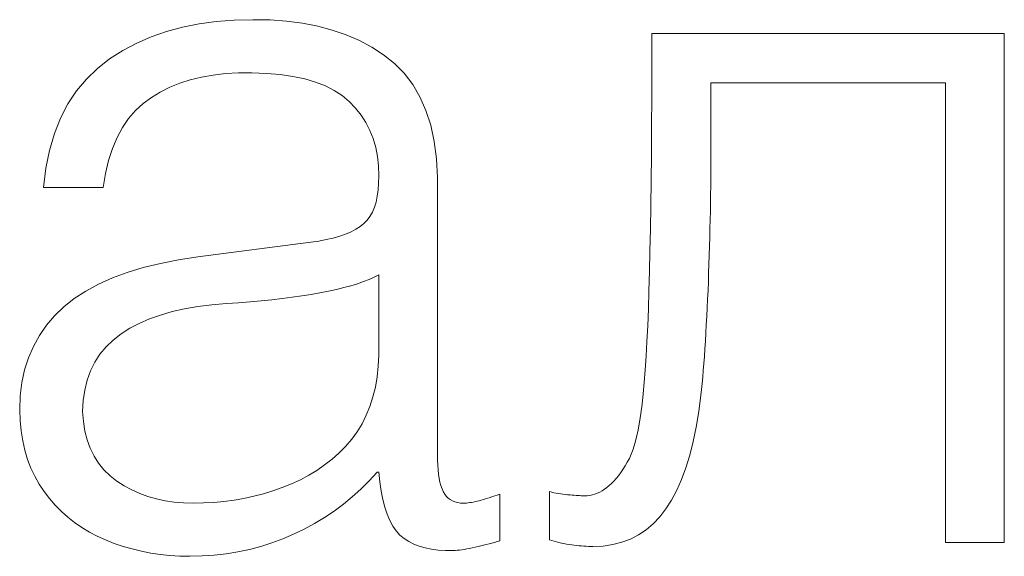
# Model space of a CAD drawing. Units: millimetres. Extents: x 2171 to 2818, y 920 to 1426.
# Drawn here: x 2358 to 2360, y 1206 to 1208 of the extents above; entities that cross this region are included whole.
import ezdxf

# ---------------------------------------------------------------- set-up
doc = ezdxf.new("R2010")
doc.units = ezdxf.units.MM
doc.layers.add('layer 1', color=7, linetype='Continuous')
doc.layers.add('text', color=7, linetype='Continuous', lineweight=25)

# ---------------------------------------------------------------- blocks, each defined once
blk = doc.blocks.new('A$C6BE205AB')
at = {"layer": 'layer 1', "lineweight": 9}
for points in [[(-1.3687, 65.974), (-1.3687, 65.974), (-1.3967, 65.9733), (-1.3967, 65.9733)], [(-1.3461, 65.9735), (-1.3461, 65.9735), (-1.3687, 65.974), (-1.3687, 65.974)], [(-2.2817, 65.9518), (-2.2817, 65.9518), (-2.3047, 65.9508), (-2.3047, 65.9508)], [(-2.2767, 65.9518), (-2.2767, 65.9518), (-2.2817, 65.9518), (-2.2817, 65.9518)], [(-2.2716, 65.9516), (-2.2716, 65.9516), (-2.2767, 65.9518), (-2.2767, 65.9518)], [(-2.2665, 65.9514), (-2.2665, 65.9514), (-2.2716, 65.9516), (-2.2716, 65.9516)], [(-2.0214, 65.9522), (-2.0214, 65.9522), (-2.0277, 65.9507), (-2.0277, 65.9507)], [(-2.015, 65.9537), (-2.015, 65.9537), (-2.0214, 65.9522), (-2.0214, 65.9522)], [(-2.0084, 65.9551), (-2.0084, 65.9551), (-2.015, 65.9537), (-2.015, 65.9537)], [(-2.0021, 65.9563), (-2.0021, 65.9563), (-2.0084, 65.9551), (-2.0084, 65.9551)], [(-1.996, 65.9575), (-1.996, 65.9575), (-2.0021, 65.9563), (-2.0021, 65.9563)], [(-1.9902, 65.9584), (-1.9902, 65.9584), (-1.996, 65.9575), (-1.996, 65.9575)], [(-1.9846, 65.9593), (-1.9846, 65.9593), (-1.9902, 65.9584), (-1.9902, 65.9584)], [(-1.9793, 65.9599), (-1.9793, 65.9599), (-1.9846, 65.9593), (-1.9846, 65.9593)], [(-1.9743, 65.9605), (-1.9743, 65.9605), (-1.9793, 65.9599), (-1.9793, 65.9599)], [(-1.9695, 65.9608), (-1.9695, 65.9608), (-1.9743, 65.9605), (-1.9743, 65.9605)], [(-1.965, 65.9611), (-1.965, 65.9611), (-1.9695, 65.9608), (-1.9695, 65.9608)], [(-1.9477, 65.961), (-1.9477, 65.961), (-1.965, 65.9611), (-1.965, 65.9611)], [(-1.9313, 65.96), (-1.9313, 65.96), (-1.9477, 65.961), (-1.9477, 65.961)], [(-1.9159, 65.958), (-1.9159, 65.958), (-1.9313, 65.96), (-1.9313, 65.96)], [(-1.9015, 65.9551), (-1.9015, 65.9551), (-1.9159, 65.958), (-1.9159, 65.958)], [(-1.8882, 65.9512), (-1.8882, 65.9512), (-1.9015, 65.9551), (-1.9015, 65.9551)], [(-1.5039, 65.9583), (-1.5039, 65.9583), (-1.5295, 65.9515), (-1.5295, 65.9515)], [(-1.4777, 65.9638), (-1.4777, 65.9638), (-1.5039, 65.9583), (-1.5039, 65.9583)], [(-1.4511, 65.9682), (-1.4511, 65.9682), (-1.4777, 65.9638), (-1.4777, 65.9638)], [(-1.4241, 65.9713), (-1.4241, 65.9713), (-1.4511, 65.9682), (-1.4511, 65.9682)], [(-1.3967, 65.9733), (-1.3967, 65.9733), (-1.4241, 65.9713), (-1.4241, 65.9713)], [(-1.3238, 65.9722), (-1.3238, 65.9722), (-1.3461, 65.9735), (-1.3461, 65.9735)], [(-1.3019, 65.9699), (-1.3019, 65.9699), (-1.3238, 65.9722), (-1.3238, 65.9722)], [(-1.2803, 65.9667), (-1.2803, 65.9667), (-1.3019, 65.9699), (-1.3019, 65.9699)], [(-1.2591, 65.9625), (-1.2591, 65.9625), (-1.2803, 65.9667), (-1.2803, 65.9667)], [(-1.2383, 65.9575), (-1.2383, 65.9575), (-1.2591, 65.9625), (-1.2591, 65.9625)], [(-1.2178, 65.9516), (-1.2178, 65.9516), (-1.2383, 65.9575), (-1.2383, 65.9575)], [(-1.1977, 65.9447), (-1.1977, 65.9447), (-1.2178, 65.9516), (-1.2178, 65.9516)], [(-3.0799, 65.9425), (-3.0799, 65.9425), (-3.2132, 65.9425), (-3.2132, 65.9425)], [(-3.2132, 65.9425), (-3.2132, 65.9425), (-3.2132, 64.7907), (-3.2132, 64.7907)], [(-3.0799, 64.9018), (-3.0799, 64.9018), (-3.0799, 65.9425), (-3.0799, 65.9425)], [(-2.3667, 65.935), (-2.3667, 65.935), (-2.385, 65.9255), (-2.385, 65.9255)], [(-2.3472, 65.9423), (-2.3472, 65.9423), (-2.3667, 65.935), (-2.3667, 65.935)], [(-2.3266, 65.9476), (-2.3266, 65.9476), (-2.3472, 65.9423), (-2.3472, 65.9423)], [(-2.3047, 65.9508), (-2.3047, 65.9508), (-2.3266, 65.9476), (-2.3266, 65.9476)], [(-2.2612, 65.9511), (-2.2612, 65.9511), (-2.2665, 65.9514), (-2.2665, 65.9514)], [(-2.2559, 65.9507), (-2.2559, 65.9507), (-2.2612, 65.9511), (-2.2612, 65.9511)], [(-2.2504, 65.9502), (-2.2504, 65.9502), (-2.2559, 65.9507), (-2.2559, 65.9507)], [(-2.2449, 65.9496), (-2.2449, 65.9496), (-2.2504, 65.9502), (-2.2504, 65.9502)], [(-2.2393, 65.9489), (-2.2393, 65.9489), (-2.2449, 65.9496), (-2.2449, 65.9496)], [(-2.2336, 65.9481), (-2.2336, 65.9481), (-2.2393, 65.9489), (-2.2393, 65.9489)], [(-2.2276, 65.9473), (-2.2276, 65.9473), (-2.2336, 65.9481), (-2.2336, 65.9481)], [(-2.2217, 65.9463), (-2.2217, 65.9463), (-2.2276, 65.9473), (-2.2276, 65.9473)], [(-2.2159, 65.9453), (-2.2159, 65.9453), (-2.2217, 65.9463), (-2.2217, 65.9463)], [(-2.2102, 65.9441), (-2.2102, 65.9441), (-2.2159, 65.9453), (-2.2159, 65.9453)], [(-2.2047, 65.9429), (-2.2047, 65.9429), (-2.2102, 65.9441), (-2.2102, 65.9441)], [(-2.1992, 65.9416), (-2.1992, 65.9416), (-2.2047, 65.9429), (-2.2047, 65.9429)], [(-2.1939, 65.9401), (-2.1939, 65.9401), (-2.1992, 65.9416), (-2.1992, 65.9416)], [(-2.1887, 65.9386), (-2.1887, 65.9386), (-2.1939, 65.9401), (-2.1939, 65.9401)], [(-2.1836, 65.937), (-2.1836, 65.937), (-2.1887, 65.9386), (-2.1887, 65.9386)], [(-2.1836, 65.8277), (-2.1836, 65.8277), (-2.1836, 65.937), (-2.1836, 65.937)], [(-2.0646, 65.9407), (-2.0646, 65.9407), (-2.0706, 65.9388), (-2.0706, 65.9388)], [(-2.0706, 65.9388), (-2.0706, 65.9388), (-2.0706, 65.8333), (-2.0706, 65.8333)], [(-2.0585, 65.9425), (-2.0585, 65.9425), (-2.0646, 65.9407), (-2.0646, 65.9407)], [(-2.0524, 65.9442), (-2.0524, 65.9442), (-2.0585, 65.9425), (-2.0585, 65.9425)], [(-2.0463, 65.9459), (-2.0463, 65.9459), (-2.0524, 65.9442), (-2.0524, 65.9442)], [(-2.0401, 65.9475), (-2.0401, 65.9475), (-2.0463, 65.9459), (-2.0463, 65.9459)], [(-2.0339, 65.9491), (-2.0339, 65.9491), (-2.0401, 65.9475), (-2.0401, 65.9475)], [(-2.0277, 65.9507), (-2.0277, 65.9507), (-2.0339, 65.9491), (-2.0339, 65.9491)], [(-1.8758, 65.9463), (-1.8758, 65.9463), (-1.8882, 65.9512), (-1.8882, 65.9512)], [(-1.8644, 65.9405), (-1.8644, 65.9405), (-1.8758, 65.9463), (-1.8758, 65.9463)], [(-1.854, 65.9337), (-1.854, 65.9337), (-1.8644, 65.9405), (-1.8644, 65.9405)], [(-1.8447, 65.9259), (-1.8447, 65.9259), (-1.854, 65.9337), (-1.854, 65.9337)], [(-1.5796, 65.9344), (-1.5796, 65.9344), (-1.6039, 65.924), (-1.6039, 65.924)], [(-1.5548, 65.9435), (-1.5548, 65.9435), (-1.5796, 65.9344), (-1.5796, 65.9344)], [(-1.5295, 65.9515), (-1.5295, 65.9515), (-1.5548, 65.9435), (-1.5548, 65.9435)], [(-1.178, 65.937), (-1.178, 65.937), (-1.1977, 65.9447), (-1.1977, 65.9447)], [(-1.1593, 65.9285), (-1.1593, 65.9285), (-1.178, 65.937), (-1.178, 65.937)], [(-2.4022, 65.9139), (-2.4022, 65.9139), (-2.4181, 65.9003), (-2.4181, 65.9003)], [(-2.385, 65.9255), (-2.385, 65.9255), (-2.4022, 65.9139), (-2.4022, 65.9139)], [(-1.8364, 65.9165), (-1.8364, 65.9165), (-1.8447, 65.9259), (-1.8447, 65.9259)], [(-1.8288, 65.9055), (-1.8288, 65.9055), (-1.8364, 65.9165), (-1.8364, 65.9165)], [(-1.628, 65.9126), (-1.628, 65.9126), (-1.6513, 65.9001), (-1.6513, 65.9001)], [(-1.6039, 65.924), (-1.6039, 65.924), (-1.628, 65.9126), (-1.628, 65.9126)], [(-1.1413, 65.9191), (-1.1413, 65.9191), (-1.1593, 65.9285), (-1.1593, 65.9285)], [(-1.1242, 65.9088), (-1.1242, 65.9088), (-1.1413, 65.9191), (-1.1413, 65.9191)], [(-1.108, 65.8976), (-1.108, 65.8976), (-1.1242, 65.9088), (-1.1242, 65.9088)], [(-2.4181, 65.9003), (-2.4181, 65.9003), (-2.4329, 65.8845), (-2.4329, 65.8845)], [(-1.822, 65.8929), (-1.822, 65.8929), (-1.8288, 65.9055), (-1.8288, 65.9055)], [(-1.8159, 65.8787), (-1.8159, 65.8787), (-1.822, 65.8929), (-1.822, 65.8929)], [(-1.6739, 65.8865), (-1.6739, 65.8865), (-1.6957, 65.8719), (-1.6957, 65.8719)], [(-1.6513, 65.9001), (-1.6513, 65.9001), (-1.6739, 65.8865), (-1.6739, 65.8865)], [(-1.0926, 65.8854), (-1.0926, 65.8854), (-1.108, 65.8976), (-1.108, 65.8976)], [(-1.0779, 65.8724), (-1.0779, 65.8724), (-1.0926, 65.8854), (-1.0926, 65.8854)], [(-2.4465, 65.8666), (-2.4465, 65.8666), (-2.4594, 65.8467), (-2.4594, 65.8467)], [(-2.4329, 65.8845), (-2.4329, 65.8845), (-2.4465, 65.8666), (-2.4465, 65.8666)], [(-1.8105, 65.8628), (-1.8105, 65.8628), (-1.8159, 65.8787), (-1.8159, 65.8787)], [(-1.8059, 65.8454), (-1.8059, 65.8454), (-1.8105, 65.8628), (-1.8105, 65.8628)], [(-1.6957, 65.8719), (-1.6957, 65.8719), (-1.7166, 65.8563), (-1.7166, 65.8563)], [(-1.0642, 65.8584), (-1.0642, 65.8584), (-1.0779, 65.8724), (-1.0779, 65.8724)], [(-2.4594, 65.8467), (-2.4594, 65.8467), (-2.4713, 65.8246), (-2.4713, 65.8246)], [(-2.0539, 65.839), (-2.0539, 65.839), (-2.0486, 65.8407), (-2.0486, 65.8407)], [(-2.0486, 65.8407), (-2.0486, 65.8407), (-2.0434, 65.8424), (-2.0434, 65.8424)], [(-2.0434, 65.8424), (-2.0434, 65.8424), (-2.0384, 65.8439), (-2.0384, 65.8439)], [(-2.0384, 65.8439), (-2.0384, 65.8439), (-2.0336, 65.8454), (-2.0336, 65.8454)], [(-2.0336, 65.8454), (-2.0336, 65.8454), (-2.0289, 65.8468), (-2.0289, 65.8468)], [(-2.0289, 65.8468), (-2.0289, 65.8468), (-2.0243, 65.8481), (-2.0243, 65.8481)], [(-2.0243, 65.8481), (-2.0243, 65.8481), (-2.0197, 65.8493), (-2.0197, 65.8493)], [(-2.0197, 65.8493), (-2.0197, 65.8493), (-2.0153, 65.8503), (-2.0153, 65.8503)], [(-2.0153, 65.8503), (-2.0153, 65.8503), (-2.011, 65.8512), (-2.011, 65.8512)], [(-2.011, 65.8512), (-2.011, 65.8512), (-2.0069, 65.852), (-2.0069, 65.852)], [(-2.0069, 65.852), (-2.0069, 65.852), (-2.003, 65.8526), (-2.003, 65.8526)], [(-2.003, 65.8526), (-2.003, 65.8526), (-1.9993, 65.8531), (-1.9993, 65.8531)], [(-1.9993, 65.8531), (-1.9993, 65.8531), (-1.9957, 65.8534), (-1.9957, 65.8534)], [(-1.9957, 65.8534), (-1.9957, 65.8534), (-1.9923, 65.8536), (-1.9923, 65.8536)], [(-1.9923, 65.8536), (-1.9923, 65.8536), (-1.9891, 65.8537), (-1.9891, 65.8537)], [(-1.9891, 65.8537), (-1.9891, 65.8537), (-1.9819, 65.8534), (-1.9819, 65.8534)], [(-1.9819, 65.8534), (-1.9819, 65.8534), (-1.9751, 65.8525), (-1.9751, 65.8525)], [(-1.9751, 65.8525), (-1.9751, 65.8525), (-1.9689, 65.8509), (-1.9689, 65.8509)], [(-1.9689, 65.8509), (-1.9689, 65.8509), (-1.9633, 65.8487), (-1.9633, 65.8487)], [(-1.9633, 65.8487), (-1.9633, 65.8487), (-1.9581, 65.8458), (-1.9581, 65.8458)], [(-1.9581, 65.8458), (-1.9581, 65.8458), (-1.9535, 65.8423), (-1.9535, 65.8423)], [(-1.9535, 65.8423), (-1.9535, 65.8423), (-1.9494, 65.8381), (-1.9494, 65.8381)], [(-1.8021, 65.8263), (-1.8021, 65.8263), (-1.8059, 65.8454), (-1.8059, 65.8454)], [(-1.7166, 65.8563), (-1.7166, 65.8563), (-1.7368, 65.8396), (-1.7368, 65.8396)], [(-1.5134, 65.8382), (-1.5134, 65.8382), (-1.4913, 65.843), (-1.4913, 65.843)], [(-1.4913, 65.843), (-1.4913, 65.843), (-1.4689, 65.8469), (-1.4689, 65.8469)], [(-1.4689, 65.8469), (-1.4689, 65.8469), (-1.4462, 65.85), (-1.4462, 65.85)], [(-1.4462, 65.85), (-1.4462, 65.85), (-1.4231, 65.8521), (-1.4231, 65.8521)], [(-1.4231, 65.8521), (-1.4231, 65.8521), (-1.3998, 65.8533), (-1.3998, 65.8533)], [(-1.3998, 65.8533), (-1.3998, 65.8533), (-1.3761, 65.8537), (-1.3761, 65.8537)], [(-1.3761, 65.8537), (-1.3761, 65.8537), (-1.3544, 65.8531), (-1.3544, 65.8531)], [(-1.3544, 65.8531), (-1.3544, 65.8531), (-1.3332, 65.8513), (-1.3332, 65.8513)], [(-1.3332, 65.8513), (-1.3332, 65.8513), (-1.3128, 65.8483), (-1.3128, 65.8483)], [(-1.3128, 65.8483), (-1.3128, 65.8483), (-1.293, 65.844), (-1.293, 65.844)], [(-1.293, 65.844), (-1.293, 65.844), (-1.2738, 65.8384), (-1.2738, 65.8384)], [(-1.0512, 65.8435), (-1.0512, 65.8435), (-1.0642, 65.8584), (-1.0642, 65.8584)], [(-1.0391, 65.8277), (-1.0391, 65.8277), (-1.0512, 65.8435), (-1.0512, 65.8435)], [(-2.4713, 65.8246), (-2.4713, 65.8246), (-2.4821, 65.8003), (-2.4821, 65.8003)], [(-2.3186, 65.8141), (-2.3186, 65.8141), (-2.3132, 65.8185), (-2.3132, 65.8185)], [(-2.3132, 65.8185), (-2.3132, 65.8185), (-2.3078, 65.8224), (-2.3078, 65.8224)], [(-2.3078, 65.8224), (-2.3078, 65.8224), (-2.3024, 65.8259), (-2.3024, 65.8259)], [(-2.3024, 65.8259), (-2.3024, 65.8259), (-2.297, 65.8289), (-2.297, 65.8289)], [(-2.297, 65.8289), (-2.297, 65.8289), (-2.2915, 65.8314), (-2.2915, 65.8314)], [(-2.2915, 65.8314), (-2.2915, 65.8314), (-2.2859, 65.8334), (-2.2859, 65.8334)], [(-2.2859, 65.8334), (-2.2859, 65.8334), (-2.2803, 65.835), (-2.2803, 65.835)], [(-2.2803, 65.835), (-2.2803, 65.835), (-2.2747, 65.8362), (-2.2747, 65.8362)], [(-2.2747, 65.8362), (-2.2747, 65.8362), (-2.2689, 65.8368), (-2.2689, 65.8368)], [(-2.2689, 65.8368), (-2.2689, 65.8368), (-2.2632, 65.837), (-2.2632, 65.837)], [(-2.2632, 65.837), (-2.2632, 65.837), (-2.2607, 65.837), (-2.2607, 65.837)], [(-2.2607, 65.837), (-2.2607, 65.837), (-2.2579, 65.837), (-2.2579, 65.837)], [(-2.2579, 65.837), (-2.2579, 65.837), (-2.2549, 65.8369), (-2.2549, 65.8369)], [(-2.2549, 65.8369), (-2.2549, 65.8369), (-2.2515, 65.8367), (-2.2515, 65.8367)], [(-2.2515, 65.8367), (-2.2515, 65.8367), (-2.2478, 65.8365), (-2.2478, 65.8365)], [(-2.2478, 65.8365), (-2.2478, 65.8365), (-2.2437, 65.8363), (-2.2437, 65.8363)], [(-2.2437, 65.8363), (-2.2437, 65.8363), (-2.2394, 65.8359), (-2.2394, 65.8359)], [(-2.2394, 65.8359), (-2.2394, 65.8359), (-2.2348, 65.8356), (-2.2348, 65.8356)], [(-2.2348, 65.8356), (-2.2348, 65.8356), (-2.2299, 65.8351), (-2.2299, 65.8351)], [(-2.2299, 65.8351), (-2.2299, 65.8351), (-2.2244, 65.8347), (-2.2244, 65.8347)], [(-2.2244, 65.8347), (-2.2244, 65.8347), (-2.2191, 65.8341), (-2.2191, 65.8341)], [(-2.2191, 65.8341), (-2.2191, 65.8341), (-2.2138, 65.8334), (-2.2138, 65.8334)], [(-2.2138, 65.8334), (-2.2138, 65.8334), (-2.2086, 65.8327), (-2.2086, 65.8327)], [(-2.2086, 65.8327), (-2.2086, 65.8327), (-2.2034, 65.8319), (-2.2034, 65.8319)], [(-2.2034, 65.8319), (-2.2034, 65.8319), (-2.1984, 65.831), (-2.1984, 65.831)], [(-2.1984, 65.831), (-2.1984, 65.831), (-2.1934, 65.83), (-2.1934, 65.83)], [(-2.1934, 65.83), (-2.1934, 65.83), (-2.1884, 65.8289), (-2.1884, 65.8289)], [(-2.1884, 65.8289), (-2.1884, 65.8289), (-2.1836, 65.8277), (-2.1836, 65.8277)], [(-2.0706, 65.8333), (-2.0706, 65.8333), (-2.0649, 65.8353), (-2.0649, 65.8353)], [(-2.0649, 65.8353), (-2.0649, 65.8353), (-2.0593, 65.8372), (-2.0593, 65.8372)], [(-2.0593, 65.8372), (-2.0593, 65.8372), (-2.0539, 65.839), (-2.0539, 65.839)], [(-1.9494, 65.8381), (-1.9494, 65.8381), (-1.9459, 65.8332), (-1.9459, 65.8332)], [(-1.9459, 65.8332), (-1.9459, 65.8332), (-1.9428, 65.8277), (-1.9428, 65.8277)], [(-1.9428, 65.8277), (-1.9428, 65.8277), (-1.94, 65.8212), (-1.94, 65.8212)], [(-1.94, 65.8212), (-1.94, 65.8212), (-1.9375, 65.814), (-1.9375, 65.814)], [(-1.7989, 65.8056), (-1.7989, 65.8056), (-1.8021, 65.8263), (-1.8021, 65.8263)], [(-1.7563, 65.8219), (-1.7563, 65.8219), (-1.7749, 65.8031), (-1.7749, 65.8031)], [(-1.7368, 65.8396), (-1.7368, 65.8396), (-1.7563, 65.8219), (-1.7563, 65.8219)], [(-1.599, 65.8102), (-1.599, 65.8102), (-1.578, 65.8185), (-1.578, 65.8185)], [(-1.578, 65.8185), (-1.578, 65.8185), (-1.5568, 65.8259), (-1.5568, 65.8259)], [(-1.5568, 65.8259), (-1.5568, 65.8259), (-1.5353, 65.8325), (-1.5353, 65.8325)], [(-1.5353, 65.8325), (-1.5353, 65.8325), (-1.5134, 65.8382), (-1.5134, 65.8382)], [(-1.2738, 65.8384), (-1.2738, 65.8384), (-1.2554, 65.8316), (-1.2554, 65.8316)], [(-1.2554, 65.8316), (-1.2554, 65.8316), (-1.2376, 65.8235), (-1.2376, 65.8235)], [(-1.2376, 65.8235), (-1.2376, 65.8235), (-1.2204, 65.8142), (-1.2204, 65.8142)], [(-1.0278, 65.8108), (-1.0278, 65.8108), (-1.0391, 65.8277), (-1.0391, 65.8277)], [(-2.4821, 65.8003), (-2.4821, 65.8003), (-2.492, 65.7739), (-2.492, 65.7739)], [(-2.3396, 65.7915), (-2.3396, 65.7915), (-2.3345, 65.7979), (-2.3345, 65.7979)], [(-2.3345, 65.7979), (-2.3345, 65.7979), (-2.3293, 65.8038), (-2.3293, 65.8038)], [(-2.3293, 65.8038), (-2.3293, 65.8038), (-2.324, 65.8092), (-2.324, 65.8092)], [(-2.324, 65.8092), (-2.324, 65.8092), (-2.3186, 65.8141), (-2.3186, 65.8141)], [(-1.9375, 65.814), (-1.9375, 65.814), (-1.9353, 65.8061), (-1.9353, 65.8061)], [(-1.9353, 65.8061), (-1.9353, 65.8061), (-1.9335, 65.7976), (-1.9335, 65.7976)], [(-1.9335, 65.7976), (-1.9335, 65.7976), (-1.9321, 65.7883), (-1.9321, 65.7883)], [(-1.7965, 65.7833), (-1.7965, 65.7833), (-1.7989, 65.8056), (-1.7989, 65.8056)], [(-1.7749, 65.8031), (-1.7749, 65.8031), (-1.7928, 65.7833), (-1.7928, 65.7833)], [(-1.6383, 65.7906), (-1.6383, 65.7906), (-1.6191, 65.8009), (-1.6191, 65.8009)], [(-1.6191, 65.8009), (-1.6191, 65.8009), (-1.599, 65.8102), (-1.599, 65.8102)], [(-1.2204, 65.8142), (-1.2204, 65.8142), (-1.2039, 65.8037), (-1.2039, 65.8037)], [(-1.2039, 65.8037), (-1.2039, 65.8037), (-1.1883, 65.7915), (-1.1883, 65.7915)], [(-1.0178, 65.793), (-1.0178, 65.793), (-1.0278, 65.8108), (-1.0278, 65.8108)], [(-2.492, 65.7739), (-2.492, 65.7739), (-2.5008, 65.7453), (-2.5008, 65.7453)], [(-2.3546, 65.7694), (-2.3546, 65.7694), (-2.3497, 65.7773), (-2.3497, 65.7773)], [(-2.3497, 65.7773), (-2.3497, 65.7773), (-2.3447, 65.7846), (-2.3447, 65.7846)], [(-2.3447, 65.7846), (-2.3447, 65.7846), (-2.3396, 65.7915), (-2.3396, 65.7915)], [(-1.9321, 65.7883), (-1.9321, 65.7883), (-1.931, 65.7783), (-1.931, 65.7783)], [(-1.931, 65.7783), (-1.931, 65.7783), (-1.9303, 65.7677), (-1.9303, 65.7677)], [(-1.7928, 65.7833), (-1.7928, 65.7833), (-1.7965, 65.7833), (-1.7965, 65.7833)], [(-1.6741, 65.7673), (-1.6741, 65.7673), (-1.6566, 65.7795), (-1.6566, 65.7795)], [(-1.6566, 65.7795), (-1.6566, 65.7795), (-1.6383, 65.7906), (-1.6383, 65.7906)], [(-1.1883, 65.7915), (-1.1883, 65.7915), (-1.1744, 65.778), (-1.1744, 65.778)], [(-1.1744, 65.778), (-1.1744, 65.778), (-1.1623, 65.7631), (-1.1623, 65.7631)], [(-1.009, 65.7742), (-1.009, 65.7742), (-1.0178, 65.793), (-1.0178, 65.793)], [(-1.0016, 65.7546), (-1.0016, 65.7546), (-1.009, 65.7742), (-1.009, 65.7742)], [(-2.3684, 65.743), (-2.3684, 65.743), (-2.3641, 65.7529), (-2.3641, 65.7529)], [(-2.3641, 65.7529), (-2.3641, 65.7529), (-2.3595, 65.7611), (-2.3595, 65.7611)], [(-2.3595, 65.7611), (-2.3595, 65.7611), (-2.3546, 65.7694), (-2.3546, 65.7694)], [(-1.9303, 65.7677), (-1.9303, 65.7677), (-1.9299, 65.7564), (-1.9299, 65.7564)], [(-1.9299, 65.7564), (-1.9299, 65.7564), (-1.9299, 65.7444), (-1.9299, 65.7444)], [(-1.7065, 65.7402), (-1.7065, 65.7402), (-1.6908, 65.7542), (-1.6908, 65.7542)], [(-1.6908, 65.7542), (-1.6908, 65.7542), (-1.6741, 65.7673), (-1.6741, 65.7673)], [(-1.1623, 65.7631), (-1.1623, 65.7631), (-1.1519, 65.747), (-1.1519, 65.747)], [(-0.9954, 65.734), (-0.9954, 65.734), (-1.0016, 65.7546), (-1.0016, 65.7546)], [(-2.5008, 65.7453), (-2.5008, 65.7453), (-2.5087, 65.7145), (-2.5087, 65.7145)], [(-2.3765, 65.7186), (-2.3765, 65.7186), (-2.3725, 65.7316), (-2.3725, 65.7316)], [(-2.3725, 65.7316), (-2.3725, 65.7316), (-2.3684, 65.743), (-2.3684, 65.743)], [(-1.9299, 65.7444), (-1.9299, 65.7444), (-1.9299, 65.1166), (-1.9299, 65.1166)], [(-1.7214, 65.7252), (-1.7214, 65.7252), (-1.7065, 65.7402), (-1.7065, 65.7402)], [(-1.1519, 65.747), (-1.1519, 65.747), (-1.1432, 65.7295), (-1.1432, 65.7295)], [(-1.1432, 65.7295), (-1.1432, 65.7295), (-1.1363, 65.7107), (-1.1363, 65.7107)], [(-0.9905, 65.7125), (-0.9905, 65.7125), (-0.9954, 65.734), (-0.9954, 65.734)], [(-2.5087, 65.7145), (-2.5087, 65.7145), (-2.5155, 65.6816), (-2.5155, 65.6816)], [(-2.3802, 65.704), (-2.3802, 65.704), (-2.3765, 65.7186), (-2.3765, 65.7186)], [(-1.7479, 65.6921), (-1.7479, 65.6921), (-1.7354, 65.7092), (-1.7354, 65.7092)], [(-1.7354, 65.7092), (-1.7354, 65.7092), (-1.7214, 65.7252), (-1.7214, 65.7252)], [(-1.1363, 65.7107), (-1.1363, 65.7107), (-1.1312, 65.6905), (-1.1312, 65.6905)], [(-0.9869, 65.6901), (-0.9869, 65.6901), (-0.9905, 65.7125), (-0.9905, 65.7125)], [(-2.3869, 65.67), (-2.3869, 65.67), (-2.3837, 65.6878), (-2.3837, 65.6878)], [(-2.3837, 65.6878), (-2.3837, 65.6878), (-2.3802, 65.704), (-2.3802, 65.704)], [(-1.7589, 65.6739), (-1.7589, 65.6739), (-1.7479, 65.6921), (-1.7479, 65.6921)], [(-1.1312, 65.6905), (-1.1312, 65.6905), (-1.1278, 65.669), (-1.1278, 65.669)], [(-0.9846, 65.6668), (-0.9846, 65.6668), (-0.9869, 65.6901), (-0.9869, 65.6901)], [(-2.5155, 65.6816), (-2.5155, 65.6816), (-2.5213, 65.6465), (-2.5213, 65.6465)], [(-2.39, 65.6506), (-2.39, 65.6506), (-2.3869, 65.67), (-2.3869, 65.67)], [(-1.7685, 65.6548), (-1.7685, 65.6548), (-1.7589, 65.6739), (-1.7589, 65.6739)], [(-1.1278, 65.669), (-1.1278, 65.669), (-1.1261, 65.6462), (-1.1261, 65.6462)], [(-0.9836, 65.6425), (-0.9836, 65.6425), (-0.9846, 65.6668), (-0.9846, 65.6668)], [(-2.5213, 65.6465), (-2.5213, 65.6465), (-2.5261, 65.6092), (-2.5261, 65.6092)], [(-2.3928, 65.6296), (-2.3928, 65.6296), (-2.39, 65.6506), (-2.39, 65.6506)], [(-1.7767, 65.6346), (-1.7767, 65.6346), (-1.7685, 65.6548), (-1.7685, 65.6548)], [(-1.1261, 65.6462), (-1.1261, 65.6462), (-1.1275, 65.6213), (-1.1275, 65.6213)], [(-0.9848, 65.611), (-0.9848, 65.611), (-0.9836, 65.6425), (-0.9836, 65.6425)], [(-2.3954, 65.6062), (-2.3954, 65.6062), (-2.3928, 65.6296), (-2.3928, 65.6296)], [(-1.7835, 65.6134), (-1.7835, 65.6134), (-1.7767, 65.6346), (-1.7767, 65.6346)], [(-1.1275, 65.6213), (-1.1275, 65.6213), (-1.1308, 65.5976), (-1.1308, 65.5976)], [(-2.5276, 65.5963), (-2.5276, 65.5963), (-2.529, 65.5827), (-2.529, 65.5827)], [(-2.5261, 65.6092), (-2.5261, 65.6092), (-2.5276, 65.5963), (-2.5276, 65.5963)], [(-2.3978, 65.5804), (-2.3978, 65.5804), (-2.3954, 65.6062), (-2.3954, 65.6062)], [(-1.7889, 65.5912), (-1.7889, 65.5912), (-1.7835, 65.6134), (-1.7835, 65.6134)], [(-1.1308, 65.5976), (-1.1308, 65.5976), (-1.1363, 65.5754), (-1.1363, 65.5754)], [(-0.9885, 65.5808), (-0.9885, 65.5808), (-0.9848, 65.611), (-0.9848, 65.611)], [(-2.529, 65.5827), (-2.529, 65.5827), (-2.5303, 65.5685), (-2.5303, 65.5685)], [(-2.4001, 65.5521), (-2.4001, 65.5521), (-2.3978, 65.5804), (-2.3978, 65.5804)], [(-1.7929, 65.568), (-1.7929, 65.568), (-1.7889, 65.5912), (-1.7889, 65.5912)], [(-1.1363, 65.5754), (-1.1363, 65.5754), (-1.1439, 65.5545), (-1.1439, 65.5545)], [(-0.9947, 65.552), (-0.9947, 65.552), (-0.9885, 65.5808), (-0.9885, 65.5808)], [(-2.5316, 65.5535), (-2.5316, 65.5535), (-2.5328, 65.5379), (-2.5328, 65.5379)], [(-2.5303, 65.5685), (-2.5303, 65.5685), (-2.5316, 65.5535), (-2.5316, 65.5535)], [(-2.4021, 65.5212), (-2.4021, 65.5212), (-2.4001, 65.5521), (-2.4001, 65.5521)], [(-1.7954, 65.5437), (-1.7954, 65.5437), (-1.7929, 65.568), (-1.7929, 65.568)], [(-1.1439, 65.5545), (-1.1439, 65.5545), (-1.1536, 65.5349), (-1.1536, 65.5349)], [(-1.0034, 65.5247), (-1.0034, 65.5247), (-0.9947, 65.552), (-0.9947, 65.552)], [(-2.5328, 65.5379), (-2.5328, 65.5379), (-2.534, 65.5216), (-2.534, 65.5216)], [(-1.7965, 65.5185), (-1.7965, 65.5185), (-1.7954, 65.5437), (-1.7954, 65.5437)], [(-1.1536, 65.5349), (-1.1536, 65.5349), (-1.1653, 65.5167), (-1.1653, 65.5167)], [(-2.534, 65.5216), (-2.534, 65.5216), (-2.5352, 65.5045), (-2.5352, 65.5045)], [(-2.404, 65.4879), (-2.404, 65.4879), (-2.4021, 65.5212), (-2.4021, 65.5212)], [(-1.7965, 65.337), (-1.7965, 65.337), (-1.7965, 65.5185), (-1.7965, 65.5185)], [(-1.1653, 65.5167), (-1.1653, 65.5167), (-1.1792, 65.4999), (-1.1792, 65.4999)], [(-1.0145, 65.4987), (-1.0145, 65.4987), (-1.0034, 65.5247), (-1.0034, 65.5247)], [(-2.5362, 65.4869), (-2.5362, 65.4869), (-2.5373, 65.4685), (-2.5373, 65.4685)], [(-2.5352, 65.5045), (-2.5352, 65.5045), (-2.5362, 65.4869), (-2.5362, 65.4869)], [(-2.4056, 65.4521), (-2.4056, 65.4521), (-2.404, 65.4879), (-2.404, 65.4879)], [(-1.1951, 65.4844), (-1.1951, 65.4844), (-1.2132, 65.4703), (-1.2132, 65.4703)], [(-1.1792, 65.4999), (-1.1792, 65.4999), (-1.1951, 65.4844), (-1.1951, 65.4844)], [(-1.0281, 65.4742), (-1.0281, 65.4742), (-1.0145, 65.4987), (-1.0145, 65.4987)], [(-2.5373, 65.4685), (-2.5373, 65.4685), (-2.5384, 65.4497), (-2.5384, 65.4497)], [(-1.2132, 65.4703), (-1.2132, 65.4703), (-1.2329, 65.4579), (-1.2329, 65.4579)], [(-1.0441, 65.4511), (-1.0441, 65.4511), (-1.0281, 65.4742), (-1.0281, 65.4742)], [(-2.5384, 65.4497), (-2.5384, 65.4497), (-2.5395, 65.4307), (-2.5395, 65.4307)], [(-2.4071, 65.4137), (-2.4071, 65.4137), (-2.4056, 65.4521), (-2.4056, 65.4521)], [(-1.2543, 65.4467), (-1.2543, 65.4467), (-1.2774, 65.4366), (-1.2774, 65.4366)], [(-1.2329, 65.4579), (-1.2329, 65.4579), (-1.2543, 65.4467), (-1.2543, 65.4467)], [(-1.0626, 65.4295), (-1.0626, 65.4295), (-1.0441, 65.4511), (-1.0441, 65.4511)], [(-2.5395, 65.4307), (-2.5395, 65.4307), (-2.5405, 65.4115), (-2.5405, 65.4115)], [(-1.3288, 65.4202), (-1.3288, 65.4202), (-1.357, 65.4138), (-1.357, 65.4138)], [(-1.3022, 65.4278), (-1.3022, 65.4278), (-1.3288, 65.4202), (-1.3288, 65.4202)], [(-1.2774, 65.4366), (-1.2774, 65.4366), (-1.3022, 65.4278), (-1.3022, 65.4278)], [(-1.0836, 65.4092), (-1.0836, 65.4092), (-1.0626, 65.4295), (-1.0626, 65.4295)], [(-2.5405, 65.4115), (-2.5405, 65.4115), (-2.5414, 65.3921), (-2.5414, 65.3921)], [(-2.4084, 65.3729), (-2.4084, 65.3729), (-2.4071, 65.4137), (-2.4071, 65.4137)], [(-1.5304, 65.3956), (-1.5304, 65.3956), (-1.5548, 65.3931), (-1.5548, 65.3931)], [(-1.5052, 65.3979), (-1.5052, 65.3979), (-1.5304, 65.3956), (-1.5304, 65.3956)], [(-1.4791, 65.3999), (-1.4791, 65.3999), (-1.5052, 65.3979), (-1.5052, 65.3979)], [(-1.4521, 65.4018), (-1.4521, 65.4018), (-1.4791, 65.3999), (-1.4791, 65.3999)], [(-1.4187, 65.4046), (-1.4187, 65.4046), (-1.4521, 65.4018), (-1.4521, 65.4018)], [(-1.387, 65.4086), (-1.387, 65.4086), (-1.4187, 65.4046), (-1.4187, 65.4046)], [(-1.357, 65.4138), (-1.357, 65.4138), (-1.387, 65.4086), (-1.387, 65.4086)], [(-1.1073, 65.3906), (-1.1073, 65.3906), (-1.0836, 65.4092), (-1.0836, 65.4092)], [(-2.5422, 65.3726), (-2.5422, 65.3726), (-2.543, 65.3528), (-2.543, 65.3528)], [(-2.5414, 65.3921), (-2.5414, 65.3921), (-2.5422, 65.3726), (-2.5422, 65.3726)], [(-2.4095, 65.3296), (-2.4095, 65.3296), (-2.4084, 65.3729), (-2.4084, 65.3729)], [(-1.6825, 65.374), (-1.6825, 65.374), (-1.7007, 65.37), (-1.7007, 65.37)], [(-1.6632, 65.3777), (-1.6632, 65.3777), (-1.6825, 65.374), (-1.6825, 65.374)], [(-1.6433, 65.3812), (-1.6433, 65.3812), (-1.6632, 65.3777), (-1.6632, 65.3777)], [(-1.6225, 65.3845), (-1.6225, 65.3845), (-1.6433, 65.3812), (-1.6433, 65.3812)], [(-1.6008, 65.3876), (-1.6008, 65.3876), (-1.6225, 65.3845), (-1.6225, 65.3845)], [(-1.5782, 65.3904), (-1.5782, 65.3904), (-1.6008, 65.3876), (-1.6008, 65.3876)], [(-1.5548, 65.3931), (-1.5548, 65.3931), (-1.5782, 65.3904), (-1.5782, 65.3904)], [(-1.1622, 65.358), (-1.1622, 65.358), (-1.1335, 65.3736), (-1.1335, 65.3736)], [(-1.1335, 65.3736), (-1.1335, 65.3736), (-1.1073, 65.3906), (-1.1073, 65.3906)], [(-2.543, 65.3528), (-2.543, 65.3528), (-2.5436, 65.3329), (-2.5436, 65.3329)], [(-1.7622, 65.3523), (-1.7622, 65.3523), (-1.7747, 65.3474), (-1.7747, 65.3474)], [(-1.7485, 65.357), (-1.7485, 65.357), (-1.7622, 65.3523), (-1.7622, 65.3523)], [(-1.7336, 65.3615), (-1.7336, 65.3615), (-1.7485, 65.357), (-1.7485, 65.357)], [(-1.7177, 65.3658), (-1.7177, 65.3658), (-1.7336, 65.3615), (-1.7336, 65.3615)], [(-1.7007, 65.37), (-1.7007, 65.37), (-1.7177, 65.3658), (-1.7177, 65.3658)], [(-1.1934, 65.344), (-1.1934, 65.344), (-1.1622, 65.358), (-1.1622, 65.358)], [(-2.5436, 65.3329), (-2.5436, 65.3329), (-2.5442, 65.3128), (-2.5442, 65.3128)], [(-2.4107, 65.2834), (-2.4107, 65.2834), (-2.4095, 65.3296), (-2.4095, 65.3296)], [(-1.7862, 65.3423), (-1.7862, 65.3423), (-1.7965, 65.337), (-1.7965, 65.337)], [(-1.7747, 65.3474), (-1.7747, 65.3474), (-1.7862, 65.3423), (-1.7862, 65.3423)], [(-1.2634, 65.3204), (-1.2634, 65.3204), (-1.2272, 65.3314), (-1.2272, 65.3314)], [(-1.2272, 65.3314), (-1.2272, 65.3314), (-1.1934, 65.344), (-1.1934, 65.344)], [(-2.5442, 65.3128), (-2.5442, 65.3128), (-2.5447, 65.2925), (-2.5447, 65.2925)], [(-1.3435, 65.3028), (-1.3435, 65.3028), (-1.3022, 65.3108), (-1.3022, 65.3108)], [(-1.3022, 65.3108), (-1.3022, 65.3108), (-1.2634, 65.3204), (-1.2634, 65.3204)], [(-2.5447, 65.2925), (-2.5447, 65.2925), (-2.5454, 65.272), (-2.5454, 65.272)], [(-2.4118, 65.2338), (-2.4118, 65.2338), (-2.4107, 65.2834), (-2.4107, 65.2834)], [(-1.6428, 65.2629), (-1.6428, 65.2629), (-1.3873, 65.2962), (-1.3873, 65.2962)], [(-1.3873, 65.2962), (-1.3873, 65.2962), (-1.3435, 65.3028), (-1.3435, 65.3028)], [(-2.5454, 65.272), (-2.5454, 65.272), (-2.5461, 65.2518), (-2.5461, 65.2518)], [(-1.6609, 65.2603), (-1.6609, 65.2603), (-1.6428, 65.2629), (-1.6428, 65.2629)], [(-2.5461, 65.2518), (-2.5461, 65.2518), (-2.5467, 65.2318), (-2.5467, 65.2318)], [(-1.7448, 65.2335), (-1.7448, 65.2335), (-1.7338, 65.2393), (-1.7338, 65.2393)], [(-1.7338, 65.2393), (-1.7338, 65.2393), (-1.7216, 65.2446), (-1.7216, 65.2446)], [(-1.7216, 65.2446), (-1.7216, 65.2446), (-1.7082, 65.2493), (-1.7082, 65.2493)], [(-1.7082, 65.2493), (-1.7082, 65.2493), (-1.6936, 65.2535), (-1.6936, 65.2535)], [(-1.6936, 65.2535), (-1.6936, 65.2535), (-1.6779, 65.2572), (-1.6779, 65.2572)], [(-1.6779, 65.2572), (-1.6779, 65.2572), (-1.6609, 65.2603), (-1.6609, 65.2603)], [(-2.5467, 65.2318), (-2.5467, 65.2318), (-2.5472, 65.2122), (-2.5472, 65.2122)], [(-2.4127, 65.1807), (-2.4127, 65.1807), (-2.4118, 65.2338), (-2.4118, 65.2338)], [(-1.7704, 65.2129), (-1.7704, 65.2129), (-1.7632, 65.2203), (-1.7632, 65.2203)], [(-1.7632, 65.2203), (-1.7632, 65.2203), (-1.7546, 65.2272), (-1.7546, 65.2272)], [(-1.7546, 65.2272), (-1.7546, 65.2272), (-1.7448, 65.2335), (-1.7448, 65.2335)], [(-2.5472, 65.2122), (-2.5472, 65.2122), (-2.5476, 65.1929), (-2.5476, 65.1929)], [(-1.7868, 65.1839), (-1.7868, 65.1839), (-1.7822, 65.1947), (-1.7822, 65.1947)], [(-1.7822, 65.1947), (-1.7822, 65.1947), (-1.7768, 65.2044), (-1.7768, 65.2044)], [(-1.7768, 65.2044), (-1.7768, 65.2044), (-1.7704, 65.2129), (-1.7704, 65.2129)], [(-2.5479, 65.1738), (-2.5479, 65.1738), (-2.5481, 65.1551), (-2.5481, 65.1551)], [(-2.5476, 65.1929), (-2.5476, 65.1929), (-2.5479, 65.1738), (-2.5479, 65.1738)], [(-2.4134, 65.1243), (-2.4134, 65.1243), (-2.4127, 65.1807), (-2.4127, 65.1807)], [(-1.7933, 65.1589), (-1.7933, 65.1589), (-1.7905, 65.172), (-1.7905, 65.172)], [(-1.7905, 65.172), (-1.7905, 65.172), (-1.7868, 65.1839), (-1.7868, 65.1839)], [(-2.5481, 65.1551), (-2.5481, 65.1551), (-2.5483, 65.1366), (-2.5483, 65.1366)], [(-1.7953, 65.1447), (-1.7953, 65.1447), (-1.7933, 65.1589), (-1.7933, 65.1589)], [(-2.5483, 65.1366), (-2.5483, 65.1366), (-2.5484, 65.1185), (-2.5484, 65.1185)], [(-1.7965, 65.1129), (-1.7965, 65.1129), (-1.7963, 65.1294), (-1.7963, 65.1294)], [(-1.7963, 65.1294), (-1.7963, 65.1294), (-1.7953, 65.1447), (-1.7953, 65.1447)], [(-1.1724, 65.1388), (-1.1724, 65.1388), (-1.1778, 65.1073), (-1.1778, 65.1073)], [(-1.0373, 65.1388), (-1.0373, 65.1388), (-1.1724, 65.1388), (-1.1724, 65.1388)], [(-1.0429, 65.0955), (-1.0429, 65.0955), (-1.0373, 65.1388), (-1.0373, 65.1388)], [(-2.5484, 65.1185), (-2.5484, 65.1185), (-2.5484, 64.9018), (-2.5484, 64.9018)], [(-2.4141, 65.0644), (-2.4141, 65.0644), (-2.4134, 65.1243), (-2.4134, 65.1243)], [(-1.9299, 65.1166), (-1.9299, 65.1166), (-1.9275, 65.0743), (-1.9275, 65.0743)], [(-1.796, 65.0904), (-1.796, 65.0904), (-1.7965, 65.1129), (-1.7965, 65.1129)], [(-1.1778, 65.1073), (-1.1778, 65.1073), (-1.1848, 65.078), (-1.1848, 65.078)], [(-1.7938, 65.0688), (-1.7938, 65.0688), (-1.796, 65.0904), (-1.796, 65.0904)], [(-1.0512, 65.055), (-1.0512, 65.055), (-1.0429, 65.0955), (-1.0429, 65.0955)], [(-2.4145, 65.0011), (-2.4145, 65.0011), (-2.4141, 65.0644), (-2.4141, 65.0644)], [(-1.9275, 65.0743), (-1.9275, 65.0743), (-1.9223, 65.0349), (-1.9223, 65.0349)], [(-1.7898, 65.0482), (-1.7898, 65.0482), (-1.7938, 65.0688), (-1.7938, 65.0688)], [(-1.1848, 65.078), (-1.1848, 65.078), (-1.1935, 65.051), (-1.1935, 65.051)], [(-1.7842, 65.0285), (-1.7842, 65.0285), (-1.7898, 65.0482), (-1.7898, 65.0482)], [(-1.1935, 65.051), (-1.1935, 65.051), (-1.204, 65.0261), (-1.204, 65.0261)], [(-1.0624, 65.0172), (-1.0624, 65.0172), (-1.0512, 65.055), (-1.0512, 65.055)], [(-1.9223, 65.0349), (-1.9223, 65.0349), (-1.9144, 64.9983), (-1.9144, 64.9983)], [(-1.7767, 65.0098), (-1.7767, 65.0098), (-1.7842, 65.0285), (-1.7842, 65.0285)], [(-1.204, 65.0261), (-1.204, 65.0261), (-1.2161, 65.0035), (-1.2161, 65.0035)], [(-1.0763, 64.9821), (-1.0763, 64.9821), (-1.0624, 65.0172), (-1.0624, 65.0172)], [(-2.4148, 64.9344), (-2.4148, 64.9344), (-2.4145, 65.0011), (-2.4145, 65.0011)], [(-1.9144, 64.9983), (-1.9144, 64.9983), (-1.9036, 64.9646), (-1.9036, 64.9646)], [(-1.7676, 64.992), (-1.7676, 64.992), (-1.7767, 65.0098), (-1.7767, 65.0098)], [(-1.2161, 65.0035), (-1.2161, 65.0035), (-1.23, 64.9831), (-1.23, 64.9831)], [(-1.7568, 64.9752), (-1.7568, 64.9752), (-1.7676, 64.992), (-1.7676, 64.992)], [(-1.7442, 64.9593), (-1.7442, 64.9593), (-1.7568, 64.9752), (-1.7568, 64.9752)], [(-1.23, 64.9831), (-1.23, 64.9831), (-1.2455, 64.9649), (-1.2455, 64.9649)], [(-1.0929, 64.9498), (-1.0929, 64.9498), (-1.0763, 64.9821), (-1.0763, 64.9821)], [(-1.9036, 64.9646), (-1.9036, 64.9646), (-1.89, 64.9337), (-1.89, 64.9337)], [(-1.7299, 64.9444), (-1.7299, 64.9444), (-1.7442, 64.9593), (-1.7442, 64.9593)], [(-1.2628, 64.9489), (-1.2628, 64.9489), (-1.2817, 64.9351), (-1.2817, 64.9351)], [(-1.2455, 64.9649), (-1.2455, 64.9649), (-1.2628, 64.9489), (-1.2628, 64.9489)], [(-1.1124, 64.9203), (-1.1124, 64.9203), (-1.0929, 64.9498), (-1.0929, 64.9498)], [(-2.415, 64.8643), (-2.415, 64.8643), (-2.4148, 64.9344), (-2.4148, 64.9344)], [(-1.89, 64.9337), (-1.89, 64.9337), (-1.8736, 64.9057), (-1.8736, 64.9057)], [(-1.714, 64.9311), (-1.714, 64.9311), (-1.7299, 64.9444), (-1.7299, 64.9444)], [(-1.6959, 64.9194), (-1.6959, 64.9194), (-1.714, 64.9311), (-1.714, 64.9311)], [(-1.2817, 64.9351), (-1.2817, 64.9351), (-1.3018, 64.923), (-1.3018, 64.923)], [(-1.8736, 64.9057), (-1.8736, 64.9057), (-1.8544, 64.8806), (-1.8544, 64.8806)], [(-1.6757, 64.9092), (-1.6757, 64.9092), (-1.6959, 64.9194), (-1.6959, 64.9194)], [(-1.6534, 64.9004), (-1.6534, 64.9004), (-1.6757, 64.9092), (-1.6757, 64.9092)], [(-1.3232, 64.9123), (-1.3232, 64.9123), (-1.3459, 64.9031), (-1.3459, 64.9031)], [(-1.3018, 64.923), (-1.3018, 64.923), (-1.3232, 64.9123), (-1.3232, 64.9123)], [(-1.1346, 64.8935), (-1.1346, 64.8935), (-1.1124, 64.9203), (-1.1124, 64.9203)], [(-2.5484, 64.9018), (-2.5484, 64.9018), (-3.0799, 64.9018), (-3.0799, 64.9018)], [(-1.6289, 64.8932), (-1.6289, 64.8932), (-1.6534, 64.9004), (-1.6534, 64.9004)], [(-1.6023, 64.8876), (-1.6023, 64.8876), (-1.6289, 64.8932), (-1.6289, 64.8932)], [(-1.5735, 64.8834), (-1.5735, 64.8834), (-1.6023, 64.8876), (-1.6023, 64.8876)], [(-1.5426, 64.8807), (-1.5426, 64.8807), (-1.5735, 64.8834), (-1.5735, 64.8834)], [(-1.4497, 64.8814), (-1.4497, 64.8814), (-1.4789, 64.8797), (-1.4789, 64.8797)], [(-1.4218, 64.8846), (-1.4218, 64.8846), (-1.4497, 64.8814), (-1.4497, 64.8814)], [(-1.3952, 64.8892), (-1.3952, 64.8892), (-1.4218, 64.8846), (-1.4218, 64.8846)], [(-1.3699, 64.8954), (-1.3699, 64.8954), (-1.3952, 64.8892), (-1.3952, 64.8892)], [(-1.3459, 64.9031), (-1.3459, 64.9031), (-1.3699, 64.8954), (-1.3699, 64.8954)], [(-1.1595, 64.8694), (-1.1595, 64.8694), (-1.1346, 64.8935), (-1.1346, 64.8935)], [(-2.415, 64.7907), (-2.415, 64.7907), (-2.415, 64.8643), (-2.415, 64.8643)], [(-1.8544, 64.8806), (-1.8544, 64.8806), (-1.8324, 64.8583), (-1.8324, 64.8583)], [(-1.5095, 64.8796), (-1.5095, 64.8796), (-1.5426, 64.8807), (-1.5426, 64.8807)], [(-1.4789, 64.8797), (-1.4789, 64.8797), (-1.5095, 64.8796), (-1.5095, 64.8796)], [(-1.1873, 64.8481), (-1.1873, 64.8481), (-1.1595, 64.8694), (-1.1595, 64.8694)], [(-1.8324, 64.8583), (-1.8324, 64.8583), (-1.8076, 64.8388), (-1.8076, 64.8388)], [(-1.8076, 64.8388), (-1.8076, 64.8388), (-1.781, 64.8216), (-1.781, 64.8216)], [(-1.2172, 64.8292), (-1.2172, 64.8292), (-1.1873, 64.8481), (-1.1873, 64.8481)], [(-1.781, 64.8216), (-1.781, 64.8216), (-1.7527, 64.8065), (-1.7527, 64.8065)], [(-1.2486, 64.8125), (-1.2486, 64.8125), (-1.2172, 64.8292), (-1.2172, 64.8292)], [(-1.7527, 64.8065), (-1.7527, 64.8065), (-1.7229, 64.7935), (-1.7229, 64.7935)], [(-1.7229, 64.7935), (-1.7229, 64.7935), (-1.6915, 64.7826), (-1.6915, 64.7826)], [(-1.316, 64.7859), (-1.316, 64.7859), (-1.2815, 64.798), (-1.2815, 64.798)], [(-1.2815, 64.798), (-1.2815, 64.798), (-1.2486, 64.8125), (-1.2486, 64.8125)], [(-3.2132, 64.7907), (-3.2132, 64.7907), (-2.415, 64.7907), (-2.415, 64.7907)], [(-1.6915, 64.7826), (-1.6915, 64.7826), (-1.6586, 64.7737), (-1.6586, 64.7737)], [(-1.6586, 64.7737), (-1.6586, 64.7737), (-1.6241, 64.767), (-1.6241, 64.767)], [(-1.3896, 64.7684), (-1.3896, 64.7684), (-1.352, 64.776), (-1.352, 64.776)], [(-1.352, 64.776), (-1.352, 64.776), (-1.316, 64.7859), (-1.316, 64.7859)], [(-1.6241, 64.767), (-1.6241, 64.767), (-1.5881, 64.7623), (-1.5881, 64.7623)], [(-1.5881, 64.7623), (-1.5881, 64.7623), (-1.5505, 64.7597), (-1.5505, 64.7597)], [(-1.5505, 64.7597), (-1.5505, 64.7597), (-1.5113, 64.7592), (-1.5113, 64.7592)], [(-1.5113, 64.7592), (-1.5113, 64.7592), (-1.4692, 64.76), (-1.4692, 64.76)], [(-1.4692, 64.76), (-1.4692, 64.76), (-1.4286, 64.7631), (-1.4286, 64.7631)], [(-1.4286, 64.7631), (-1.4286, 64.7631), (-1.3896, 64.7684), (-1.3896, 64.7684)]]:
    blk.add_open_spline(points, degree=3, dxfattribs=at)

msp = doc.modelspace()

# ---------------------------------------------------------------- block references
at = {"layer": 'text', "rotation": 180}
msp.add_blockref('A$C6BE205AB', (2356.5247, 1272.4262), dxfattribs=at)

doc.saveas('drawing.dxf')
